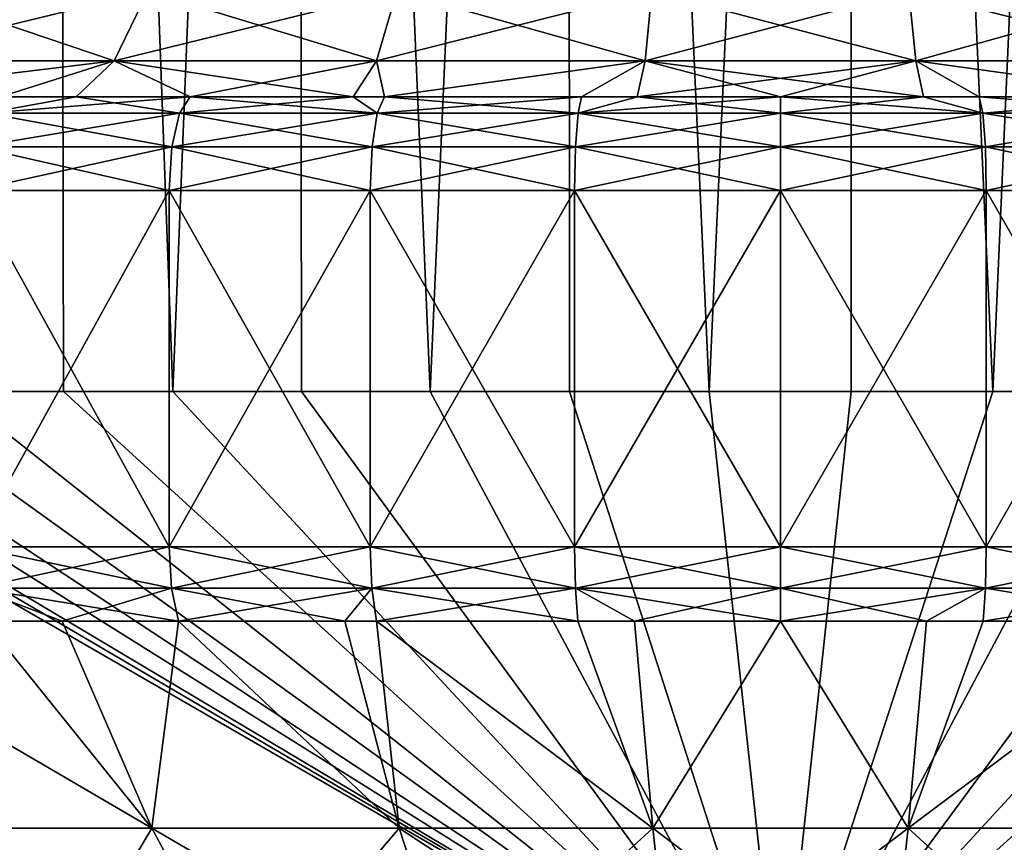
# Model space of a CAD drawing. Extents: x -42 to 42, y -484 to 0.
# Drawn here: x 25 to 31, y -481 to -477 of the extents above; entities that cross this region are included whole.
import ezdxf

# ---------------------------------------------------------------- set-up
doc = ezdxf.new("R2010")
doc.units = 0
doc.layers.add('L8', color=7, linetype='CONTINUOUS')

msp = doc.modelspace()

# ---------------------------------------------------------------- linework, layer by layer
at = {"layer": 'L8', "color": 7}
for points in [[(25.67546, -462, 30.37308), (25.12619, -478.5359, 29.85728), (24.6459, -462, 29.27671)], [(24.6459, -462, 22.22329), (25.12619, -478.5359, 21.64272), (25.67546, -462, 21.12692)], [(25.67546, -462, 30.37308), (25.70561, -478.5359, 30.33662), (25.12619, -478.5359, 29.85728)], [(25.12619, -478.5359, 21.64272), (25.70561, -478.5359, 21.16337), (25.67546, -462, 21.12692)], [(26.94532, -462, 31.17896), (26.28504, -478.5359, 30.81597), (25.67546, -462, 30.37308)], [(26.28504, -478.5359, 30.81597), (25.70561, -478.5359, 30.33662), (25.67546, -462, 30.37308)], [(25.67546, -462, 21.12692), (25.70561, -478.5359, 21.16337), (26.28504, -478.5359, 20.68403)], [(25.67546, -462, 21.12692), (26.28504, -478.5359, 20.68403), (26.94532, -462, 20.32104)], [(26.94532, -462, 31.17896), (26.96547, -478.5359, 31.13615), (26.28504, -478.5359, 30.81597)], [(26.28504, -478.5359, 20.68403), (26.96547, -478.5359, 20.36385), (26.94532, -462, 20.32104)], [(28.37571, -462, 31.64372), (27.6459, -478.5359, 31.45634), (26.94532, -462, 31.17896)], [(27.6459, -478.5359, 31.45634), (26.96547, -478.5359, 31.13615), (26.94532, -462, 31.17896)], [(26.94532, -462, 20.32104), (26.96547, -478.5359, 20.36385), (27.6459, -478.5359, 20.04366)], [(26.94532, -462, 20.32104), (27.6459, -478.5359, 20.04366), (28.37571, -462, 19.85628)], [(28.37571, -462, 31.64372), (28.38458, -478.5359, 31.59725), (27.6459, -478.5359, 31.45634)], [(27.6459, -478.5359, 20.04366), (28.38458, -478.5359, 19.90275), (28.37571, -462, 19.85628)], [(29.87674, -462, 31.73816), (29.12326, -478.5359, 31.73816), (28.37571, -462, 31.64372)], [(29.12326, -478.5359, 31.73816), (28.38458, -478.5359, 31.59725), (28.37571, -462, 31.64372)], [(28.37571, -462, 19.85628), (28.38458, -478.5359, 19.90275), (29.12326, -478.5359, 19.76184)], [(28.37571, -462, 19.85628), (29.12326, -478.5359, 19.76184), (29.87674, -462, 19.76184)], [(29.87674, -462, 31.73816), (29.87377, -478.5359, 31.69094), (29.12326, -478.5359, 31.73816)], [(29.12326, -478.5359, 19.76184), (29.87377, -478.5359, 19.80906), (29.87674, -462, 19.76184)], [(30.62429, -478.5359, 31.64372), (29.87377, -478.5359, 31.69094), (29.87674, -462, 31.73816)], [(29.87674, -462, 19.76184), (29.87377, -478.5359, 19.80906), (30.62429, -478.5359, 19.85628)], [(31.3541, -462, 31.45634), (30.62429, -478.5359, 31.64372), (29.87674, -462, 31.73816)], [(29.87674, -462, 19.76184), (30.62429, -478.5359, 19.85628), (31.3541, -462, 20.04366)], [(31.3541, -462, 31.45634), (31.33948, -478.5359, 31.41134), (30.62429, -478.5359, 31.64372)], [(30.62429, -478.5359, 19.85628), (31.33948, -478.5359, 20.08866), (31.3541, -462, 20.04366)], [(25.97389, -476.7866, 14.89774), (24.64154, -476.7866, 15.42525), (24.88746, -476.418, 15.94787)], [(24.64154, -476.7866, 36.07475), (25.97389, -476.7866, 36.60226), (26.15237, -476.418, 36.05295)], [(24.64154, -476.7866, 36.07475), (26.15237, -476.418, 36.05295), (24.88746, -476.418, 35.55213)], [(24.88746, -476.418, 15.94787), (26.15237, -476.418, 15.44705), (25.97389, -476.7866, 14.89774)], [(25.97389, -476.7866, 14.89774), (26.15237, -476.418, 15.44705), (27.36184, -476.7866, 14.54137)], [(25.97389, -476.7866, 36.60226), (27.36184, -476.7866, 36.95863), (27.47007, -476.418, 36.39127)], [(25.97389, -476.7866, 36.60226), (27.47007, -476.418, 36.39127), (26.15237, -476.418, 36.05295)], [(27.47007, -476.418, 15.10873), (27.36184, -476.7866, 14.54137), (26.15237, -476.418, 15.44705)], [(28.78351, -476.7866, 14.36177), (27.36184, -476.7866, 14.54137), (27.47007, -476.418, 15.10873)], [(28.81978, -476.418, 36.56178), (27.47007, -476.418, 36.39127), (27.36184, -476.7866, 36.95863)], [(27.36184, -476.7866, 36.95863), (28.78351, -476.7866, 37.13823), (28.81978, -476.418, 36.56178)], [(28.81978, -476.418, 14.93822), (28.78351, -476.7866, 14.36177), (27.47007, -476.418, 15.10873)], [(30.21649, -476.7866, 14.36177), (28.78351, -476.7866, 14.36177), (28.81978, -476.418, 14.93822)], [(28.78351, -476.7866, 37.13823), (30.21649, -476.7866, 37.13823), (30.18022, -476.418, 36.56178)], [(28.81978, -476.418, 36.56178), (28.78351, -476.7866, 37.13823), (30.18022, -476.418, 36.56178)], [(30.18022, -476.418, 14.93822), (30.21649, -476.7866, 14.36177), (28.81978, -476.418, 14.93822)], [(30.18022, -476.418, 14.93822), (31.52993, -476.418, 15.10873), (31.63816, -476.7866, 14.54137)], [(30.18022, -476.418, 36.56178), (30.21649, -476.7866, 37.13823), (31.52993, -476.418, 36.39127)], [(31.63816, -476.7866, 14.54137), (30.21649, -476.7866, 14.36177), (30.18022, -476.418, 14.93822)], [(30.21649, -476.7866, 37.13823), (31.63816, -476.7866, 36.95863), (31.52993, -476.418, 36.39127)], [(24.39944, -476.9771, 14.8118), (24.64154, -476.7866, 15.42525), (25.97389, -476.7866, 14.89774)], [(24.39944, -476.9771, 14.8118), (25.97389, -476.7866, 14.89774), (25.37217, -476.9771, 14.40888)], [(24.39944, -476.9771, 36.6882), (25.37217, -476.9771, 37.09112), (25.97389, -476.7866, 36.60226)], [(24.39944, -476.9771, 36.6882), (25.97389, -476.7866, 36.60226), (24.64154, -476.7866, 36.07475)], [(25.37217, -476.9771, 14.40888), (25.97389, -476.7866, 14.89774), (25.7738, -476.9771, 14.28225)], [(25.97389, -476.7866, 36.60226), (25.37217, -476.9771, 37.09112), (25.7738, -476.9771, 37.21775)], [(26.37632, -476.9771, 14.09227), (25.7738, -476.9771, 14.28225), (25.97389, -476.7866, 14.89774)], [(25.97389, -476.7866, 36.60226), (25.7738, -476.9771, 37.21775), (26.37632, -476.9771, 37.40773)], [(26.37632, -476.9771, 14.09227), (25.97389, -476.7866, 14.89774), (27.23984, -476.9771, 13.90084)], [(25.97389, -476.7866, 14.89774), (27.36184, -476.7866, 14.54137), (27.23984, -476.9771, 13.90084)], [(26.37632, -476.9771, 37.40773), (27.36184, -476.7866, 36.95863), (25.97389, -476.7866, 36.60226)], [(26.37632, -476.9771, 37.40773), (27.23984, -476.9771, 37.59916), (27.36184, -476.7866, 36.95863)], [(27.23984, -476.9771, 13.90084), (27.36184, -476.7866, 14.54137), (27.40425, -476.9771, 13.86439)], [(27.23984, -476.9771, 37.59916), (27.40425, -476.9771, 37.63561), (27.36184, -476.7866, 36.95863)], [(28.78351, -476.7866, 14.36177), (27.40425, -476.9771, 13.86439), (27.36184, -476.7866, 14.54137)], [(27.36184, -476.7866, 36.95863), (27.40425, -476.9771, 37.63561), (28.78351, -476.7866, 37.13823)], [(27.40425, -476.9771, 37.63561), (28.44812, -476.9771, 37.77304), (28.78351, -476.7866, 37.13823)], [(28.44812, -476.9771, 13.72696), (27.40425, -476.9771, 13.86439), (28.78351, -476.7866, 14.36177)], [(28.78351, -476.7866, 14.36177), (28.74259, -476.9771, 13.7141), (28.44812, -476.9771, 13.72696)], [(28.44812, -476.9771, 37.77304), (28.74259, -476.9771, 37.7859), (28.78351, -476.7866, 37.13823)], [(28.78351, -476.7866, 14.36177), (29.5, -476.9771, 13.68103), (28.74259, -476.9771, 13.7141)], [(28.74259, -476.9771, 37.7859), (29.5, -476.9771, 37.81896), (30.21649, -476.7866, 37.13823)], [(28.78351, -476.7866, 37.13823), (28.74259, -476.9771, 37.7859), (30.21649, -476.7866, 37.13823)], [(30.25741, -476.9771, 13.7141), (29.5, -476.9771, 13.68103), (28.78351, -476.7866, 14.36177)], [(30.21649, -476.7866, 14.36177), (30.25741, -476.9771, 13.7141), (28.78351, -476.7866, 14.36177)], [(30.21649, -476.7866, 37.13823), (29.5, -476.9771, 37.81896), (30.25741, -476.9771, 37.7859)], [(31.59576, -476.9771, 13.86439), (30.55188, -476.9771, 13.72696), (30.21649, -476.7866, 14.36177)], [(30.21649, -476.7866, 37.13823), (30.25741, -476.9771, 37.7859), (30.55188, -476.9771, 37.77304)], [(30.55188, -476.9771, 13.72696), (30.25741, -476.9771, 13.7141), (30.21649, -476.7866, 14.36177)], [(30.55188, -476.9771, 37.77304), (31.59576, -476.9771, 37.63561), (30.21649, -476.7866, 37.13823)], [(30.21649, -476.7866, 37.13823), (31.59576, -476.9771, 37.63561), (31.63816, -476.7866, 36.95863)], [(31.63816, -476.7866, 14.54137), (31.59576, -476.9771, 13.86439), (30.21649, -476.7866, 14.36177)], [(25.29697, -477.0641, 14.20228), (25.37217, -476.9771, 14.40888), (25.7738, -476.9771, 14.28225)], [(25.29697, -477.0641, 14.20228), (25.7738, -476.9771, 14.28225), (26.31942, -477.0641, 13.87991)], [(26.31942, -477.0641, 37.62009), (26.37632, -476.9771, 37.40773), (25.29697, -477.0641, 37.29772)], [(25.29697, -477.0641, 37.29772), (26.37632, -476.9771, 37.40773), (25.7738, -476.9771, 37.21775)], [(25.7738, -476.9771, 37.21775), (25.37217, -476.9771, 37.09112), (25.29697, -477.0641, 37.29772)], [(26.31942, -477.0641, 13.87991), (25.7738, -476.9771, 14.28225), (26.37632, -476.9771, 14.09227)], [(26.31942, -477.0641, 13.87991), (26.37632, -476.9771, 14.09227), (27.36607, -477.0641, 13.64787)], [(27.36607, -477.0641, 37.85213), (27.23984, -476.9771, 37.59916), (26.31942, -477.0641, 37.62009)], [(26.31942, -477.0641, 37.62009), (27.23984, -476.9771, 37.59916), (26.37632, -476.9771, 37.40773)], [(27.36607, -477.0641, 13.64787), (26.37632, -476.9771, 14.09227), (27.23984, -476.9771, 13.90084)], [(27.23984, -476.9771, 13.90084), (27.40425, -476.9771, 13.86439), (27.36607, -477.0641, 13.64787)], [(27.36607, -477.0641, 37.85213), (27.40425, -476.9771, 37.63561), (27.23984, -476.9771, 37.59916)], [(27.36607, -477.0641, 13.64787), (27.40425, -476.9771, 13.86439), (28.44812, -476.9771, 13.72696)], [(27.36607, -477.0641, 13.64787), (28.44812, -476.9771, 13.72696), (28.42896, -477.0641, 13.50794)], [(28.42896, -477.0641, 37.99206), (27.40425, -476.9771, 37.63561), (27.36607, -477.0641, 37.85213)], [(28.42896, -477.0641, 37.99206), (28.44812, -476.9771, 37.77304), (27.40425, -476.9771, 37.63561)], [(28.42896, -477.0641, 13.50794), (28.44812, -476.9771, 13.72696), (28.74259, -476.9771, 13.7141)], [(28.42896, -477.0641, 13.50794), (28.74259, -476.9771, 13.7141), (29.5, -477.0641, 13.46118)], [(29.5, -477.0641, 38.03882), (29.5, -476.9771, 37.81896), (28.42896, -477.0641, 37.99206)], [(28.42896, -477.0641, 37.99206), (29.5, -476.9771, 37.81896), (28.74259, -476.9771, 37.7859)], [(28.74259, -476.9771, 37.7859), (28.44812, -476.9771, 37.77304), (28.42896, -477.0641, 37.99206)], [(29.5, -477.0641, 13.46118), (28.74259, -476.9771, 13.7141), (29.5, -476.9771, 13.68103)], [(29.5, -477.0641, 13.46118), (29.5, -476.9771, 13.68103), (30.57104, -477.0641, 13.50794)], [(30.57104, -477.0641, 13.50794), (29.5, -476.9771, 13.68103), (30.25741, -476.9771, 13.7141)], [(30.57104, -477.0641, 37.99206), (30.25741, -476.9771, 37.7859), (29.5, -477.0641, 38.03882)], [(29.5, -477.0641, 38.03882), (30.25741, -476.9771, 37.7859), (29.5, -476.9771, 37.81896)], [(30.25741, -476.9771, 13.7141), (30.55188, -476.9771, 13.72696), (30.57104, -477.0641, 13.50794)], [(30.57104, -477.0641, 37.99206), (30.55188, -476.9771, 37.77304), (30.25741, -476.9771, 37.7859)], [(30.57104, -477.0641, 13.50794), (30.55188, -476.9771, 13.72696), (31.59576, -476.9771, 13.86439)], [(31.63393, -477.0641, 37.85213), (31.59576, -476.9771, 37.63561), (30.55188, -476.9771, 37.77304)], [(31.63393, -477.0641, 37.85213), (30.55188, -476.9771, 37.77304), (30.57104, -477.0641, 37.99206)], [(30.57104, -477.0641, 13.50794), (31.59576, -476.9771, 13.86439), (31.63393, -477.0641, 13.64787)], [(25.24387, -477.2425, 14.05639), (25.29697, -477.0641, 14.20228), (26.31942, -477.0641, 13.87991)], [(25.24387, -477.2425, 14.05639), (26.31942, -477.0641, 13.87991), (26.27924, -477.2425, 13.72994)], [(26.27924, -477.2425, 37.77006), (25.29697, -477.0641, 37.29772), (25.24387, -477.2425, 37.44361)], [(26.27924, -477.2425, 37.77006), (26.31942, -477.0641, 37.62009), (25.29697, -477.0641, 37.29772)], [(26.27924, -477.2425, 13.72994), (26.31942, -477.0641, 13.87991), (27.36607, -477.0641, 13.64787)], [(26.27924, -477.2425, 13.72994), (27.36607, -477.0641, 13.64787), (27.33911, -477.2425, 13.49497)], [(27.33911, -477.2425, 38.00502), (26.31942, -477.0641, 37.62009), (26.27924, -477.2425, 37.77006)], [(27.33911, -477.2425, 38.00502), (27.36607, -477.0641, 37.85213), (26.31942, -477.0641, 37.62009)], [(27.33911, -477.2425, 13.49497), (27.36607, -477.0641, 13.64787), (28.42896, -477.0641, 13.50794)], [(27.33911, -477.2425, 13.49497), (28.42896, -477.0641, 13.50794), (28.41543, -477.2425, 13.35327)], [(28.41543, -477.2425, 38.14673), (27.36607, -477.0641, 37.85213), (27.33911, -477.2425, 38.00502)], [(28.41543, -477.2425, 38.14673), (28.42896, -477.0641, 37.99206), (27.36607, -477.0641, 37.85213)], [(28.41543, -477.2425, 13.35327), (28.42896, -477.0641, 13.50794), (29.5, -477.0641, 13.46118)], [(28.41543, -477.2425, 13.35327), (29.5, -477.0641, 13.46118), (29.5, -477.2425, 13.30592)], [(29.5, -477.2425, 38.19408), (28.42896, -477.0641, 37.99206), (28.41543, -477.2425, 38.14673)], [(29.5, -477.2425, 38.19408), (29.5, -477.0641, 38.03882), (28.42896, -477.0641, 37.99206)], [(29.5, -477.2425, 13.30592), (29.5, -477.0641, 13.46118), (30.57104, -477.0641, 13.50794)], [(29.5, -477.2425, 13.30592), (30.57104, -477.0641, 13.50794), (30.58457, -477.2425, 13.35327)], [(30.58457, -477.2425, 38.14673), (30.57104, -477.0641, 37.99206), (29.5, -477.0641, 38.03882)], [(30.58457, -477.2425, 38.14673), (29.5, -477.0641, 38.03882), (29.5, -477.2425, 38.19408)], [(30.58457, -477.2425, 13.35327), (30.57104, -477.0641, 13.50794), (31.63393, -477.0641, 13.64787)], [(31.66089, -477.2425, 38.00502), (31.63393, -477.0641, 37.85213), (30.57104, -477.0641, 37.99206)], [(31.66089, -477.2425, 38.00502), (30.57104, -477.0641, 37.99206), (30.58457, -477.2425, 38.14673)], [(30.58457, -477.2425, 13.35327), (31.63393, -477.0641, 13.64787), (31.66089, -477.2425, 13.49497)], [(25.22475, -477.4723, 14.00384), (25.24387, -477.2425, 14.05639), (26.27924, -477.2425, 13.72994)], [(25.22475, -477.4723, 14.00384), (26.27924, -477.2425, 13.72994), (26.26476, -477.4723, 13.67593)], [(26.26476, -477.4723, 37.82407), (25.24387, -477.2425, 37.44361), (25.22475, -477.4723, 37.49616)], [(26.26476, -477.4723, 37.82407), (26.27924, -477.2425, 37.77006), (25.24387, -477.2425, 37.44361)], [(26.26476, -477.4723, 13.67593), (26.27924, -477.2425, 13.72994), (27.33911, -477.2425, 13.49497)], [(26.26476, -477.4723, 13.67593), (27.33911, -477.2425, 13.49497), (27.3294, -477.4723, 13.4399)], [(27.3294, -477.4723, 38.0601), (26.27924, -477.2425, 37.77006), (26.26476, -477.4723, 37.82407)], [(27.3294, -477.4723, 38.0601), (27.33911, -477.2425, 38.00502), (26.27924, -477.2425, 37.77006)], [(27.3294, -477.4723, 13.4399), (27.33911, -477.2425, 13.49497), (28.41543, -477.2425, 13.35327)], [(27.3294, -477.4723, 13.4399), (28.41543, -477.2425, 13.35327), (28.41055, -477.4723, 13.29757)], [(28.41055, -477.4723, 38.20243), (27.33911, -477.2425, 38.00502), (27.3294, -477.4723, 38.0601)], [(28.41055, -477.4723, 38.20243), (28.41543, -477.2425, 38.14673), (27.33911, -477.2425, 38.00502)], [(28.41055, -477.4723, 13.29757), (28.41543, -477.2425, 13.35327), (29.5, -477.2425, 13.30592)], [(28.41055, -477.4723, 13.29757), (29.5, -477.2425, 13.30592), (29.5, -477.4723, 13.25)], [(29.5, -477.4723, 38.25), (28.41543, -477.2425, 38.14673), (28.41055, -477.4723, 38.20243)], [(29.5, -477.4723, 38.25), (29.5, -477.2425, 38.19408), (28.41543, -477.2425, 38.14673)], [(29.5, -477.4723, 13.25), (29.5, -477.2425, 13.30592), (30.58457, -477.2425, 13.35327)], [(29.5, -477.4723, 13.25), (30.58457, -477.2425, 13.35327), (30.58945, -477.4723, 13.29757)], [(30.58945, -477.4723, 38.20243), (30.58457, -477.2425, 38.14673), (29.5, -477.2425, 38.19408)], [(30.58945, -477.4723, 38.20243), (29.5, -477.2425, 38.19408), (29.5, -477.4723, 38.25)], [(30.58945, -477.4723, 13.29757), (30.58457, -477.2425, 13.35327), (31.66089, -477.2425, 13.49497)], [(31.6706, -477.4723, 38.0601), (31.66089, -477.2425, 38.00502), (30.58457, -477.2425, 38.14673)], [(31.6706, -477.4723, 38.0601), (30.58457, -477.2425, 38.14673), (30.58945, -477.4723, 38.20243)], [(30.58945, -477.4723, 13.29757), (31.66089, -477.2425, 13.49497), (31.6706, -477.4723, 13.4399)], [(26.26476, -477.4723, 13.67593), (26.26476, -479.3583, 13.67593), (25.22475, -477.4723, 14.00384)], [(25.22475, -477.4723, 14.00384), (26.26476, -479.3583, 13.67593), (25.22475, -479.3583, 14.00384)], [(25.22475, -477.4723, 37.49616), (25.22475, -479.3583, 37.49616), (26.26476, -477.4723, 37.82407)], [(26.26476, -477.4723, 37.82407), (25.22475, -479.3583, 37.49616), (26.26476, -479.3583, 37.82407)], [(27.3294, -477.4723, 13.4399), (27.3294, -479.3583, 13.4399), (26.26476, -477.4723, 13.67593)], [(26.26476, -477.4723, 13.67593), (27.3294, -479.3583, 13.4399), (26.26476, -479.3583, 13.67593)], [(26.26476, -477.4723, 37.82407), (26.26476, -479.3583, 37.82407), (27.3294, -477.4723, 38.0601)], [(27.3294, -477.4723, 38.0601), (26.26476, -479.3583, 37.82407), (27.3294, -479.3583, 38.0601)], [(28.41055, -477.4723, 13.29757), (28.41055, -479.3583, 13.29757), (27.3294, -477.4723, 13.4399)], [(27.3294, -477.4723, 13.4399), (28.41055, -479.3583, 13.29757), (27.3294, -479.3583, 13.4399)], [(27.3294, -477.4723, 38.0601), (27.3294, -479.3583, 38.0601), (28.41055, -477.4723, 38.20243)], [(28.41055, -477.4723, 38.20243), (27.3294, -479.3583, 38.0601), (28.41055, -479.3583, 38.20243)], [(29.5, -477.4723, 13.25), (29.5, -479.3583, 13.25), (28.41055, -477.4723, 13.29757)], [(28.41055, -477.4723, 13.29757), (29.5, -479.3583, 13.25), (28.41055, -479.3583, 13.29757)], [(28.41055, -477.4723, 38.20243), (28.41055, -479.3583, 38.20243), (29.5, -477.4723, 38.25)], [(29.5, -477.4723, 38.25), (28.41055, -479.3583, 38.20243), (29.5, -479.3583, 38.25)], [(30.58945, -477.4723, 13.29757), (30.58945, -479.3583, 13.29757), (29.5, -477.4723, 13.25)], [(29.5, -477.4723, 13.25), (30.58945, -479.3583, 13.29757), (29.5, -479.3583, 13.25)], [(29.5, -477.4723, 38.25), (29.5, -479.3583, 38.25), (30.58945, -477.4723, 38.20243)], [(30.58945, -477.4723, 38.20243), (29.5, -479.3583, 38.25), (30.58945, -479.3583, 38.20243)], [(31.6706, -477.4723, 13.4399), (31.6706, -479.3583, 13.4399), (30.58945, -477.4723, 13.29757)], [(30.58945, -477.4723, 13.29757), (31.6706, -479.3583, 13.4399), (30.58945, -479.3583, 13.29757)], [(30.58945, -477.4723, 38.20243), (30.58945, -479.3583, 38.20243), (31.6706, -477.4723, 38.0601)], [(31.6706, -477.4723, 38.0601), (30.58945, -479.3583, 38.20243), (31.6706, -479.3583, 38.0601)], [(23.5, -478.5359, 25.75), (29.5, -482, 25.75), (23.59425, -478.5359, 25.00393)], [(23.5, -478.5359, 25.75), (23.59425, -478.5359, 26.49607), (29.5, -482, 25.75)], [(23.59425, -478.5359, 26.49607), (23.6885, -478.5359, 27.24214), (29.5, -482, 25.75)], [(29.5, -482, 25.75), (23.6885, -478.5359, 24.25786), (23.59425, -478.5359, 25.00393)], [(23.96533, -478.5359, 23.55867), (23.6885, -478.5359, 24.25786), (29.5, -482, 25.75)], [(23.6885, -478.5359, 27.24214), (23.96533, -478.5359, 27.94133), (29.5, -482, 25.75)], [(23.96533, -478.5359, 27.94133), (24.24216, -478.5359, 28.64052), (29.5, -482, 25.75)], [(24.24216, -478.5359, 22.85948), (23.96533, -478.5359, 23.55867), (29.5, -482, 25.75)], [(24.68417, -478.5359, 22.2511), (24.24216, -478.5359, 22.85948), (29.5, -482, 25.75)], [(24.24216, -478.5359, 28.64052), (24.68417, -478.5359, 29.2489), (29.5, -482, 25.75)], [(24.68417, -478.5359, 29.2489), (25.12619, -478.5359, 29.85728), (29.5, -482, 25.75)], [(25.12619, -478.5359, 21.64272), (24.68417, -478.5359, 22.2511), (29.5, -482, 25.75)], [(25.70561, -478.5359, 21.16337), (25.12619, -478.5359, 21.64272), (29.5, -482, 25.75)], [(25.12619, -478.5359, 29.85728), (25.70561, -478.5359, 30.33662), (29.5, -482, 25.75)], [(25.70561, -478.5359, 30.33662), (26.28504, -478.5359, 30.81597), (29.5, -482, 25.75)], [(26.28504, -478.5359, 20.68403), (25.70561, -478.5359, 21.16337), (29.5, -482, 25.75)], [(26.96547, -478.5359, 20.36385), (26.28504, -478.5359, 20.68403), (29.5, -482, 25.75)], [(26.28504, -478.5359, 30.81597), (26.96547, -478.5359, 31.13615), (29.5, -482, 25.75)], [(26.96547, -478.5359, 31.13615), (27.6459, -478.5359, 31.45634), (29.5, -482, 25.75)], [(27.6459, -478.5359, 20.04366), (26.96547, -478.5359, 20.36385), (29.5, -482, 25.75)], [(28.38458, -478.5359, 19.90275), (27.6459, -478.5359, 20.04366), (29.5, -482, 25.75)], [(27.6459, -478.5359, 31.45634), (28.38458, -478.5359, 31.59725), (29.5, -482, 25.75)], [(28.38458, -478.5359, 31.59725), (29.12326, -478.5359, 31.73816), (29.5, -482, 25.75)], [(29.12326, -478.5359, 19.76184), (28.38458, -478.5359, 19.90275), (29.5, -482, 25.75)], [(29.87377, -478.5359, 19.80906), (29.12326, -478.5359, 19.76184), (29.5, -482, 25.75)], [(29.12326, -478.5359, 31.73816), (29.87377, -478.5359, 31.69094), (29.5, -482, 25.75)], [(29.87377, -478.5359, 31.69094), (30.62429, -478.5359, 31.64372), (29.5, -482, 25.75)], [(31.33948, -478.5359, 31.41134), (32.05468, -478.5359, 31.17896), (29.5, -482, 25.75)], [(32.68961, -478.5359, 30.77602), (33.32454, -478.5359, 30.37308), (29.5, -482, 25.75)], [(33.83932, -478.5359, 29.8249), (34.3541, -478.5359, 29.27671), (29.5, -482, 25.75)], [(34.71638, -478.5359, 28.61773), (35.07866, -478.5359, 27.95875), (29.5, -482, 25.75)], [(35.26567, -478.5359, 27.23037), (35.45269, -478.5359, 26.502), (29.5, -482, 25.75)], [(35.5, -478.5359, 25.75), (35.45269, -478.5359, 24.998), (29.5, -482, 25.75)], [(35.26567, -478.5359, 24.26963), (35.07866, -478.5359, 23.54125), (29.5, -482, 25.75)], [(34.71638, -478.5359, 22.88227), (34.3541, -478.5359, 22.22329), (29.5, -482, 25.75)], [(33.83932, -478.5359, 21.6751), (33.32454, -478.5359, 21.12692), (29.5, -482, 25.75)], [(32.68961, -478.5359, 20.72398), (32.05468, -478.5359, 20.32104), (29.5, -482, 25.75)], [(31.33948, -478.5359, 20.08866), (30.62429, -478.5359, 19.85628), (29.5, -482, 25.75)], [(30.62429, -478.5359, 19.85628), (29.87377, -478.5359, 19.80906), (29.5, -482, 25.75)], [(32.05468, -478.5359, 20.32104), (31.33948, -478.5359, 20.08866), (29.5, -482, 25.75)], [(33.32454, -478.5359, 21.12692), (32.68961, -478.5359, 20.72398), (29.5, -482, 25.75)], [(34.3541, -478.5359, 22.22329), (33.83932, -478.5359, 21.6751), (29.5, -482, 25.75)], [(35.07866, -478.5359, 23.54125), (34.71638, -478.5359, 22.88227), (29.5, -482, 25.75)], [(35.45269, -478.5359, 24.998), (35.26567, -478.5359, 24.26963), (29.5, -482, 25.75)], [(35.45269, -478.5359, 26.502), (35.5, -478.5359, 25.75), (29.5, -482, 25.75)], [(35.07866, -478.5359, 27.95875), (35.26567, -478.5359, 27.23037), (29.5, -482, 25.75)], [(34.3541, -478.5359, 29.27671), (34.71638, -478.5359, 28.61773), (29.5, -482, 25.75)], [(33.32454, -478.5359, 30.37308), (33.83932, -478.5359, 29.8249), (29.5, -482, 25.75)], [(32.05468, -478.5359, 31.17896), (32.68961, -478.5359, 30.77602), (29.5, -482, 25.75)], [(30.62429, -478.5359, 31.64372), (31.33948, -478.5359, 31.41134), (29.5, -482, 25.75)], [(25.24203, -479.5773, 14.05133), (25.22475, -479.3583, 14.00384), (26.26476, -479.3583, 13.67593)], [(26.27784, -479.5773, 37.77526), (26.26476, -479.3583, 37.82407), (25.22475, -479.3583, 37.49616)], [(26.27784, -479.5773, 37.77526), (25.22475, -479.3583, 37.49616), (25.24203, -479.5773, 37.44867)], [(25.24203, -479.5773, 14.05133), (26.26476, -479.3583, 13.67593), (26.27784, -479.5773, 13.72474)], [(26.27784, -479.5773, 13.72474), (26.26476, -479.3583, 13.67593), (27.3294, -479.3583, 13.4399)], [(27.33817, -479.5773, 38.01033), (27.3294, -479.3583, 38.0601), (26.26476, -479.3583, 37.82407)], [(27.33817, -479.5773, 38.01033), (26.26476, -479.3583, 37.82407), (26.27784, -479.5773, 37.77526)], [(26.27784, -479.5773, 13.72474), (27.3294, -479.3583, 13.4399), (27.33817, -479.5773, 13.48967)], [(27.33817, -479.5773, 13.48967), (27.3294, -479.3583, 13.4399), (28.41055, -479.3583, 13.29757)], [(28.41496, -479.5773, 38.15209), (28.41055, -479.3583, 38.20243), (27.3294, -479.3583, 38.0601)], [(28.41496, -479.5773, 38.15209), (27.3294, -479.3583, 38.0601), (27.33817, -479.5773, 38.01033)], [(27.33817, -479.5773, 13.48967), (28.41055, -479.3583, 13.29757), (28.41496, -479.5773, 13.3479)], [(28.41496, -479.5773, 13.3479), (28.41055, -479.3583, 13.29757), (29.5, -479.3583, 13.25)], [(29.5, -479.5773, 38.19947), (29.5, -479.3583, 38.25), (28.41055, -479.3583, 38.20243)], [(29.5, -479.5773, 38.19947), (28.41055, -479.3583, 38.20243), (28.41496, -479.5773, 38.15209)], [(28.41496, -479.5773, 13.3479), (29.5, -479.3583, 13.25), (29.5, -479.5773, 13.30053)], [(29.5, -479.5773, 13.30053), (29.5, -479.3583, 13.25), (30.58945, -479.3583, 13.29757)], [(29.5, -479.5773, 13.30053), (30.58945, -479.3583, 13.29757), (30.58504, -479.5773, 13.3479)], [(30.58504, -479.5773, 38.15209), (30.58945, -479.3583, 38.20243), (29.5, -479.3583, 38.25)], [(30.58504, -479.5773, 38.15209), (29.5, -479.3583, 38.25), (29.5, -479.5773, 38.19947)], [(30.58504, -479.5773, 13.3479), (30.58945, -479.3583, 13.29757), (31.6706, -479.3583, 13.4399)], [(30.58504, -479.5773, 13.3479), (31.6706, -479.3583, 13.4399), (31.66183, -479.5773, 13.48967)], [(31.66183, -479.5773, 38.01033), (30.58945, -479.3583, 38.20243), (30.58504, -479.5773, 38.15209)], [(31.66183, -479.5773, 38.01033), (31.6706, -479.3583, 38.0601), (30.58945, -479.3583, 38.20243)], [(26.27784, -479.5773, 13.72474), (26.31443, -479.752, 13.8613), (25.24203, -479.5773, 14.05133)], [(25.24203, -479.5773, 14.05133), (26.31443, -479.752, 13.8613), (25.69997, -479.752, 14.05503)], [(25.24203, -479.5773, 14.05133), (25.69997, -479.752, 14.05503), (25.29038, -479.752, 14.18418)], [(25.24203, -479.5773, 37.44867), (25.29038, -479.752, 37.31582), (25.69997, -479.752, 37.44496)], [(25.24203, -479.5773, 37.44867), (25.69997, -479.752, 37.44496), (26.27784, -479.5773, 37.77526)], [(26.27784, -479.5773, 37.77526), (25.69997, -479.752, 37.44496), (26.31443, -479.752, 37.63871)], [(27.33817, -479.5773, 13.48967), (27.19506, -479.752, 13.66607), (26.27784, -479.5773, 13.72474)], [(26.27784, -479.5773, 13.72474), (27.19506, -479.752, 13.66607), (26.31443, -479.752, 13.8613)], [(26.27784, -479.5773, 37.77526), (26.31443, -479.752, 37.63871), (27.33817, -479.5773, 38.01033)], [(27.33817, -479.5773, 38.01033), (26.31443, -479.752, 37.63871), (27.19506, -479.752, 37.83393)], [(27.33817, -479.5773, 13.48967), (27.36272, -479.752, 13.6289), (27.19506, -479.752, 13.66607)], [(27.33817, -479.5773, 38.01033), (27.19506, -479.752, 37.83393), (27.36272, -479.752, 37.8711)], [(28.41496, -479.5773, 13.3479), (27.36272, -479.752, 13.6289), (27.33817, -479.5773, 13.48967)], [(28.42728, -479.752, 38.01126), (28.41496, -479.5773, 38.15209), (27.33817, -479.5773, 38.01033)], [(28.42728, -479.752, 38.01126), (27.33817, -479.5773, 38.01033), (27.36272, -479.752, 37.8711)], [(28.41496, -479.5773, 13.3479), (28.42728, -479.752, 13.48874), (27.36272, -479.752, 13.6289)], [(28.72758, -479.752, 13.47563), (28.42728, -479.752, 13.48874), (28.41496, -479.5773, 13.3479)], [(28.72758, -479.752, 13.47563), (28.41496, -479.5773, 13.3479), (29.5, -479.752, 13.44191)], [(29.5, -479.752, 13.44191), (28.41496, -479.5773, 13.3479), (29.5, -479.5773, 13.30053)], [(28.72758, -479.752, 38.02437), (29.5, -479.5773, 38.19947), (28.41496, -479.5773, 38.15209)], [(28.72758, -479.752, 38.02437), (28.41496, -479.5773, 38.15209), (28.42728, -479.752, 38.01126)], [(29.5, -479.752, 38.05809), (29.5, -479.5773, 38.19947), (28.72758, -479.752, 38.02437)], [(29.5, -479.752, 13.44191), (29.5, -479.5773, 13.30053), (30.27242, -479.752, 13.47563)], [(30.27242, -479.752, 13.47563), (29.5, -479.5773, 13.30053), (30.58504, -479.5773, 13.3479)], [(30.27242, -479.752, 38.02437), (30.58504, -479.5773, 38.15209), (29.5, -479.752, 38.05809)], [(29.5, -479.752, 38.05809), (30.58504, -479.5773, 38.15209), (29.5, -479.5773, 38.19947)], [(30.27242, -479.752, 13.47563), (30.58504, -479.5773, 13.3479), (30.57272, -479.752, 13.48874)], [(30.27242, -479.752, 38.02437), (30.57272, -479.752, 38.01126), (30.58504, -479.5773, 38.15209)], [(30.57272, -479.752, 13.48874), (30.58504, -479.5773, 13.3479), (31.66183, -479.5773, 13.48967)], [(30.57272, -479.752, 13.48874), (31.66183, -479.5773, 13.48967), (31.63728, -479.752, 13.6289)], [(30.58504, -479.5773, 38.15209), (30.57272, -479.752, 38.01126), (31.63728, -479.752, 37.8711)], [(30.58504, -479.5773, 38.15209), (31.63728, -479.752, 37.8711), (31.66183, -479.5773, 38.01033)], [(24.29838, -479.752, 14.59508), (25.29038, -479.752, 14.18418), (26.17409, -480.8471, 15.51389)], [(24.91739, -480.8471, 16.01145), (24.29838, -479.752, 14.59508), (26.17409, -480.8471, 15.51389)], [(25.29038, -479.752, 37.31582), (24.29838, -479.752, 36.90492), (26.17409, -480.8471, 35.98611)], [(26.17409, -480.8471, 35.98611), (24.29838, -479.752, 36.90492), (24.91739, -480.8471, 35.48855)], [(26.17409, -480.8471, 15.51389), (25.29038, -479.752, 14.18418), (25.69997, -479.752, 14.05503)], [(26.17409, -480.8471, 35.98611), (25.69997, -479.752, 37.44496), (25.29038, -479.752, 37.31582)], [(26.17409, -480.8471, 15.51389), (25.69997, -479.752, 14.05503), (26.31443, -479.752, 13.8613)], [(26.31443, -479.752, 37.63871), (25.69997, -479.752, 37.44496), (26.17409, -480.8471, 35.98611)], [(27.48324, -480.8471, 15.17776), (26.17409, -480.8471, 15.51389), (26.31443, -479.752, 13.8613)], [(27.48324, -480.8471, 36.32224), (26.31443, -479.752, 37.63871), (26.17409, -480.8471, 35.98611)], [(26.31443, -479.752, 13.8613), (27.19506, -479.752, 13.66607), (27.48324, -480.8471, 15.17776)], [(27.19506, -479.752, 37.83393), (26.31443, -479.752, 37.63871), (27.48324, -480.8471, 36.32224)], [(27.36272, -479.752, 37.8711), (27.19506, -479.752, 37.83393), (27.48324, -480.8471, 36.32224)], [(27.19506, -479.752, 13.66607), (27.36272, -479.752, 13.6289), (27.48324, -480.8471, 15.17776)], [(27.36272, -479.752, 13.6289), (28.42728, -479.752, 13.48874), (28.82419, -480.8471, 15.00836)], [(27.48324, -480.8471, 15.17776), (27.36272, -479.752, 13.6289), (28.82419, -480.8471, 15.00836)], [(28.42728, -479.752, 38.01126), (27.36272, -479.752, 37.8711), (28.82419, -480.8471, 36.49164)], [(28.82419, -480.8471, 36.49164), (27.36272, -479.752, 37.8711), (27.48324, -480.8471, 36.32224)], [(28.82419, -480.8471, 15.00836), (28.42728, -479.752, 13.48874), (28.72758, -479.752, 13.47563)], [(28.82419, -480.8471, 36.49164), (28.72758, -479.752, 38.02437), (28.42728, -479.752, 38.01126)], [(28.82419, -480.8471, 15.00836), (28.72758, -479.752, 13.47563), (29.5, -479.752, 13.44191)], [(29.5, -479.752, 38.05809), (28.72758, -479.752, 38.02437), (28.82419, -480.8471, 36.49164)], [(30.17581, -480.8471, 15.00836), (28.82419, -480.8471, 15.00836), (29.5, -479.752, 13.44191)], [(28.82419, -480.8471, 36.49164), (30.17581, -480.8471, 36.49164), (29.5, -479.752, 38.05809)], [(29.5, -479.752, 13.44191), (30.27242, -479.752, 13.47563), (30.17581, -480.8471, 15.00836)], [(30.17581, -480.8471, 36.49164), (30.27242, -479.752, 38.02437), (29.5, -479.752, 38.05809)], [(30.17581, -480.8471, 15.00836), (30.27242, -479.752, 13.47563), (30.57272, -479.752, 13.48874)], [(30.57272, -479.752, 13.48874), (31.63728, -479.752, 13.6289), (30.17581, -480.8471, 15.00836)], [(30.17581, -480.8471, 15.00836), (31.63728, -479.752, 13.6289), (31.51676, -480.8471, 15.17776)], [(31.63728, -479.752, 37.8711), (30.57272, -479.752, 38.01126), (30.17581, -480.8471, 36.49164)], [(30.17581, -480.8471, 36.49164), (30.57272, -479.752, 38.01126), (30.27242, -479.752, 38.02437)], [(31.51676, -480.8471, 36.32224), (31.63728, -479.752, 37.8711), (30.17581, -480.8471, 36.49164)], [(23.73296, -480.8471, 16.6626), (24.91739, -480.8471, 16.01145), (25.61646, -481.7911, 17.49706)], [(24.61271, -481.7911, 18.04887), (23.73296, -480.8471, 16.6626), (25.61646, -481.7911, 17.49706)], [(25.61646, -481.7911, 34.00294), (24.91739, -480.8471, 35.48855), (24.61271, -481.7911, 33.45113)], [(24.91739, -480.8471, 16.01145), (26.17409, -480.8471, 15.51389), (26.68145, -481.7911, 17.0754)], [(25.61646, -481.7911, 17.49706), (24.91739, -480.8471, 16.01145), (26.68145, -481.7911, 17.0754)], [(26.17409, -480.8471, 35.98611), (24.91739, -480.8471, 35.48855), (25.61646, -481.7911, 34.00294)], [(26.68145, -481.7911, 34.4246), (26.17409, -480.8471, 35.98611), (25.61646, -481.7911, 34.00294)], [(27.48324, -480.8471, 15.17776), (27.79089, -481.7911, 16.79054), (26.17409, -480.8471, 15.51389)], [(26.68145, -481.7911, 17.0754), (26.17409, -480.8471, 15.51389), (27.79089, -481.7911, 16.79054)], [(27.48324, -480.8471, 36.32224), (26.17409, -480.8471, 35.98611), (26.68145, -481.7911, 34.4246)], [(27.79089, -481.7911, 34.70946), (27.48324, -480.8471, 36.32224), (26.68145, -481.7911, 34.4246)], [(27.48324, -480.8471, 15.17776), (28.82419, -480.8471, 15.00836), (28.92729, -481.7911, 16.64698)], [(28.92729, -481.7911, 16.64698), (27.79089, -481.7911, 16.79054), (27.48324, -480.8471, 15.17776)], [(28.82419, -480.8471, 36.49164), (27.48324, -480.8471, 36.32224), (27.79089, -481.7911, 34.70946)], [(27.79089, -481.7911, 34.70946), (28.92729, -481.7911, 34.85302), (28.82419, -480.8471, 36.49164)], [(30.17581, -480.8471, 15.00836), (30.07271, -481.7911, 16.64698), (28.82419, -480.8471, 15.00836)], [(28.92729, -481.7911, 16.64698), (28.82419, -480.8471, 15.00836), (30.07271, -481.7911, 16.64698)], [(28.82419, -480.8471, 36.49164), (28.92729, -481.7911, 34.85302), (30.17581, -480.8471, 36.49164)], [(30.07271, -481.7911, 34.85302), (30.17581, -480.8471, 36.49164), (28.92729, -481.7911, 34.85302)], [(31.51676, -480.8471, 36.32224), (30.07271, -481.7911, 34.85302), (31.20911, -481.7911, 34.70946)], [(31.20911, -481.7911, 16.79054), (30.07271, -481.7911, 16.64698), (30.17581, -480.8471, 15.00836)], [(31.51676, -480.8471, 36.32224), (30.17581, -480.8471, 36.49164), (30.07271, -481.7911, 34.85302)], [(30.17581, -480.8471, 15.00836), (31.51676, -480.8471, 15.17776), (31.20911, -481.7911, 16.79054)]]:
    msp.add_3dface(points, dxfattribs=at)

doc.saveas('drawing.dxf')
